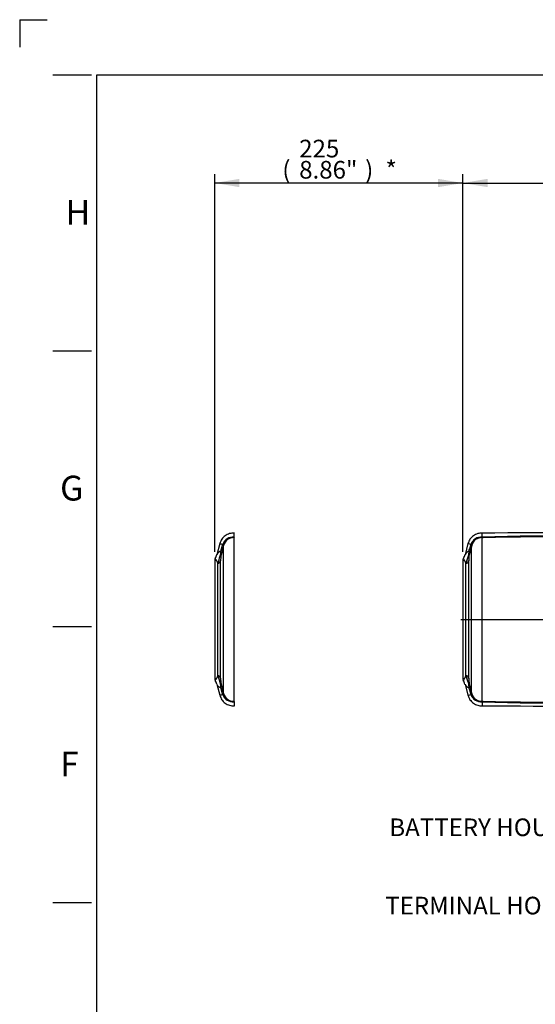
# Paper-space layout 'Sheet1' of a CAD drawing. Units: millimetres. Extents: x 0 to 594, y 0 to 420.
# Drawn here: x 0 to 94, y 242 to 420 of the extents above; entities that cross this region are included whole.
import ezdxf
from ezdxf.enums import TextEntityAlignment as Align
from ezdxf.lldxf.tags import DXFTag

# ---------------------------------------------------------------- set-up
doc = ezdxf.new("R2010")
doc.units = ezdxf.units.MM
for name, color, linetype in [('Default', 7, 'Continuous'), ('DV2_Default', 7, 'Continuous'), ('II3-05-STD', 7, 'Continuous'), ('TSH-1', 7, 'Continuous')]:
    doc.layers.add(name, color=color, linetype=linetype)
doc.styles.add('SEACAD_Arial', font='arial.ttf')
tags = doc.linetypes.add('CENTER2', pattern=[28.575, 19.05, -3.175, 3.175, -3.175]).pattern_tags.tags
tags[10:11] = [DXFTag(74, 4), DXFTag(75, 0), DXFTag(340, '0'), DXFTag(46, 0.0), DXFTag(50, 0.0), DXFTag(44, 0.0), DXFTag(45, 0.0)]
tags[8:9] = [DXFTag(74, 4), DXFTag(75, 0), DXFTag(340, '0'), DXFTag(46, 0.0), DXFTag(50, 0.0), DXFTag(44, 0.0), DXFTag(45, 0.0)]
tags[6:7] = [DXFTag(74, 4), DXFTag(75, 0), DXFTag(340, '0'), DXFTag(46, 0.0), DXFTag(50, 0.0), DXFTag(44, 0.0), DXFTag(45, 0.0)]
tags[4:5] = [DXFTag(74, 4), DXFTag(75, 0), DXFTag(340, '0'), DXFTag(46, 0.0), DXFTag(50, 0.0), DXFTag(44, 0.0), DXFTag(45, 0.0)]
tags = doc.linetypes.add('PHANTOM2', pattern=[31.75, 15.875, -3.175, 3.175, -3.175, 3.175, -3.175]).pattern_tags.tags
tags[14:15] = [DXFTag(74, 4), DXFTag(75, 0), DXFTag(340, '0'), DXFTag(46, 0.0), DXFTag(50, 0.0), DXFTag(44, 0.0), DXFTag(45, 0.0)]
tags[12:13] = [DXFTag(74, 4), DXFTag(75, 0), DXFTag(340, '0'), DXFTag(46, 0.0), DXFTag(50, 0.0), DXFTag(44, 0.0), DXFTag(45, 0.0)]
tags[10:11] = [DXFTag(74, 4), DXFTag(75, 0), DXFTag(340, '0'), DXFTag(46, 0.0), DXFTag(50, 0.0), DXFTag(44, 0.0), DXFTag(45, 0.0)]
tags[8:9] = [DXFTag(74, 4), DXFTag(75, 0), DXFTag(340, '0'), DXFTag(46, 0.0), DXFTag(50, 0.0), DXFTag(44, 0.0), DXFTag(45, 0.0)]
tags[6:7] = [DXFTag(74, 4), DXFTag(75, 0), DXFTag(340, '0'), DXFTag(46, 0.0), DXFTag(50, 0.0), DXFTag(44, 0.0), DXFTag(45, 0.0)]
tags[4:5] = [DXFTag(74, 4), DXFTag(75, 0), DXFTag(340, '0'), DXFTag(46, 0.0), DXFTag(50, 0.0), DXFTag(44, 0.0), DXFTag(45, 0.0)]

# ---------------------------------------------------------------- blocks, each defined once
blk = doc.blocks.new('SE3')
at = {"layer": 'DV2_Default', "color": 7, "linetype": 'CENTER2'}
blk.add_line((80.01, 311.3), (252.66, 311.3), dxfattribs=at)
at = {"layer": 'II3-05-STD', "color": 7, "linetype": 'PHANTOM2'}
for p, q in [((38.89, 326.24), (38.89, 326.96)), ((36.29, 325.04), (35.76, 323.04)), ((36.82, 324.9), (36.97, 324.71)), ((38.89, 296.47), (38.89, 326.12)), ((38.9, 326.23), (38.94, 326.2)), ((35.36, 321.94), (35.36, 300.66)), ((35.76, 299.55), (36.29, 297.56)), ((36.82, 297.69), (36.97, 297.88)), ((36.96, 297.91), (36.97, 297.88)), ((38.89, 296.35), (38.89, 295.63)), ((38.94, 296.39), (38.9, 296.37))]:
    blk.add_line(p, q, dxfattribs=at)
at = {"layer": 'II3-05-STD', "color": 7, "linetype": 'Continuous'}
for p, q in [((83.89, 326.24), (83.89, 326.96)), ((81.29, 325.04), (80.76, 323.04)), ((81.82, 324.9), (81.97, 324.72)), ((84.06, 326.12), (83.89, 326.12)), ((83.89, 296.47), (83.89, 326.12)), ((83.9, 326.23), (83.94, 326.2)), ((36.96, 297.91), (36.96, 324.68)), ((81.96, 297.91), (81.96, 324.68)), ((35.91, 301.17), (35.91, 321.43)), ((36.43, 300.67), (36.43, 321.92)), ((80.36, 321.94), (80.36, 300.66)), ((80.91, 301.17), (80.91, 321.43)), ((81.43, 300.67), (81.43, 321.92)), ((80.76, 299.55), (81.29, 297.56)), ((81.82, 297.69), (81.97, 297.88)), ((81.96, 297.91), (81.97, 297.88)), ((83.89, 296.47), (84.06, 296.47)), ((83.89, 296.35), (83.89, 295.63)), ((83.94, 296.39), (83.9, 296.37))]:
    blk.add_line(p, q, dxfattribs=at)
for centre, radius, start, end in [((119.04, -1237.55), 1564.18, 89.94602, 91.28757), ((38.72, 324.21), 2.02, 85.2548, 159.9822), ((38.8, 324.24), 1.89, 87.0998, 165.32), ((38.83, 324.41), 1.82, 87.6994, 88.0283), ((86.83, 323.43), 5.22, 163.6014, 164.6939), ((83.72, 324.21), 2.02, 85.2548, 159.9822), ((83.8, 324.24), 1.89, 87.0998, 165.32), ((83.91, 326.24), 0.0219, 192.1883, 239.9444), ((83.83, 324.41), 1.82, 87.6994, 88.0283), ((84.92, 327.57), 1.69, 234.2046, 239.4095), ((114.07, -1236.57), 1562.98, 89.78201, 91.09995), ((37.11, 322.26), 1.57, 113.2903, 149.5143), ((33.56, 323.64), 2.93, 343.4876, 1.0561), ((42.16, 322.02), 5.73, 170.0306, 181.0466), ((34.65, 323.27), 1.89, 352.0659, 12.8653), ((1400.7, -37.39), 1410.98, 165.13098, 165.20089), ((77.95, 323.8), 2.91, 329.8019, 345.1811), ((82.11, 322.26), 1.57, 113.2903, 149.5143), ((78.56, 323.64), 2.93, 343.4876, 1.0561), ((87.16, 322.02), 5.73, 170.0306, 181.0466), ((79.65, 323.27), 1.89, 352.0659, 12.8653), ((1445.7, -37.39), 1410.98, 165.13098, 165.20089), ((83.24, 324.36), 1.32, 164.3531, 166.0845), ((33.96, 321.03), 1.99, 11.4554, 40.8755), ((5.94, 332.18), 31.84, 340.2589, 342.8806), ((81.16, 321.94), 0.8, 150.1899, 180), ((78.96, 321.03), 1.99, 11.4554, 40.8755), ((50.94, 332.18), 31.84, 340.2589, 342.8806), ((33.96, 301.56), 1.99, 319.1245, 348.5446), ((5.94, 290.41), 31.85, 17.1197, 19.7408), ((42.16, 300.57), 5.72, 178.9519, 189.9708), ((81.16, 300.66), 0.8, 180, 209.8502), ((78.27, 298.94), 2.55, 13.4849, 32.7229), ((78.96, 301.56), 1.99, 319.1245, 348.5446), ((50.94, 290.41), 31.85, 17.1197, 19.7408), ((87.16, 300.57), 5.72, 178.9519, 189.9708), ((37.11, 300.34), 1.57, 210.4857, 246.7097), ((33.56, 298.95), 2.93, 358.9439, 16.5124), ((34.65, 299.32), 1.89, 347.1347, 7.9341), ((1400.54, 659.94), 1410.82, 194.79911, 194.86903), ((82.11, 300.34), 1.57, 210.4857, 246.7097), ((78.56, 298.95), 2.93, 358.9439, 16.5124), ((79.65, 299.32), 1.89, 347.1347, 7.9341), ((1445.54, 659.94), 1410.82, 194.79911, 194.86903), ((38.72, 298.38), 2.02, 200.0073, 274.7557), ((38.8, 298.35), 1.89, 194.5872, 272.9228), ((38.83, 298.18), 1.82, 271.9717, 272.3006), ((86.83, 299.16), 5.22, 195.3061, 196.3986), ((83.72, 298.38), 2.02, 200.0073, 274.7557), ((83.8, 298.35), 1.89, 194.5872, 272.9228), ((83.91, 296.35), 0.0219, 120.0671, 167.8001), ((83.83, 298.18), 1.82, 271.9717, 272.3006), ((119.04, 1860.16), 1564.2, 268.71244, 270.05397), ((84.92, 295.02), 1.69, 120.5905, 125.7954), ((114.07, 1859.17), 1562.98, 268.90005, 270.21799)]:
    blk.add_arc(centre, radius, start, end, dxfattribs=at)
at = {"layer": 'II3-05-STD', "color": 7, "linetype": 'PHANTOM2'}
for centre, radius, start, end in [((41.83, 323.43), 5.22, 163.6014, 164.6939), ((38.91, 326.24), 0.0219, 192.1883, 239.9444), ((33, 323.76), 2.85, 329.852, 345.5621), ((38.24, 324.36), 1.32, 164.3531, 166.0845), ((36.16, 321.94), 0.8, 150.1899, 180), ((36.16, 300.66), 0.8, 180, 209.8502), ((33.28, 298.95), 2.55, 13.4563, 32.7268), ((41.83, 299.16), 5.22, 195.3061, 196.3986), ((38.91, 296.35), 0.0219, 120.0671, 167.8001)]:
    blk.add_arc(centre, radius, start, end, dxfattribs=at)
for centre, major_axis, ratio, start_param, end_param in [((34.06, 325.43), (2.9, -0.77), 0.094916, 0.07146, 0.365821), ((34.09, 325.52), (2.88, -0.84), 0.160689, 0.076945, 0.36838), ((38.89, 329.01), (-0.14, -3), 0.167154, 0.277376, 0.361088), ((34.06, 297.17), (2.9, 0.77), 0.094916, -0.365821, -0.07146), ((38.89, 293.58), (-0.14, 3), 0.167154, -0.361088, -0.277376)]:
    blk.add_ellipse(centre, major_axis=major_axis, ratio=ratio, start_param=start_param, end_param=end_param, dxfattribs=at)
at = {"layer": 'II3-05-STD', "color": 7, "linetype": 'Continuous'}
for centre, major_axis, ratio, start_param, end_param in [((79.06, 325.43), (2.9, -0.77), 0.094916, 0.07146, 0.365821), ((83.89, 329.01), (-0.14, -3), 0.167154, 0.277376, 0.361088), ((35.75, 323.21), (0.788, -0.14), 0.695013, 5.738241, 6.176013), ((80.75, 323.21), (0.788, -0.14), 0.695013, 5.738241, 6.176013), ((35.66, 322.1), (0.8, 0), 0.888638, 5.027732, 6.021386), ((80.66, 322.1), (0.8, 0), 0.888638, 5.027732, 6.021386), ((35.66, 300.49), (0.8, 0), 0.888638, 0.261799, 1.255453), ((80.66, 300.49), (0.8, 0), 0.888638, 0.261799, 1.255453), ((35.75, 299.38), (0.788, 0.14), 0.695013, 0.107173, 0.544944), ((80.75, 299.38), (0.788, 0.14), 0.695013, 0.107173, 0.544944), ((79.06, 297.17), (2.9, 0.77), 0.094916, -0.365821, -0.07146), ((83.89, 293.58), (-0.14, 3), 0.167154, -0.361088, -0.277376)]:
    blk.add_ellipse(centre, major_axis=major_axis, ratio=ratio, start_param=start_param, end_param=end_param, dxfattribs=at)
at = {"layer": 'II3-05-STD', "color": 7, "linetype": 'PHANTOM2'}
for points, knots in [([(38.93, 326.96), (38.61, 326.95), (38.05, 326.91), (37.24, 326.5), (36.6, 325.85), (36.4, 325.34), (36.29, 325.04)], [0, 0, 0, 0, 0.250164, 0.499964, 0.749981, 1, 1, 1, 1]), ([(36.29, 297.56), (36.4, 297.25), (36.6, 296.74), (37.24, 296.09), (38.05, 295.68), (38.61, 295.64), (38.93, 295.63)], [0, 0, 0, 0, 0.250019, 0.500036, 0.749836, 1, 1, 1, 1])]:
    blk.add_open_spline(points, degree=3, knots=knots, dxfattribs=at)
at = {"layer": 'II3-05-STD', "color": 7, "linetype": 'Continuous'}
for points, knots in [([(83.93, 326.96), (83.61, 326.95), (83.05, 326.91), (82.24, 326.5), (81.6, 325.85), (81.4, 325.34), (81.29, 325.04)], [0, 0, 0, 0, 0.250164, 0.499964, 0.749981, 1, 1, 1, 1]), ([(36.82, 324.9), (36.47, 324.99), (36.29, 325.04), (36.29, 325.04), (36.47, 324.99), (36.82, 324.9)], [0, 0, 0, 0, 0.5, 0.5, 1, 1, 1, 1]), ([(36.49, 323.69), (36.51, 323.76), (36.53, 323.83), (36.54, 323.89), (36.63, 324.2), (36.71, 324.5), (36.8, 324.81)], [0, 0, 0, 0, 0.177654, 0.177654, 0.177654, 1, 1, 1, 1]), ([(81.49, 323.69), (81.51, 323.76), (81.53, 323.83), (81.54, 323.89), (81.63, 324.2), (81.71, 324.5), (81.8, 324.81)], [0, 0, 0, 0, 0.177654, 0.177654, 0.177654, 1, 1, 1, 1]), ([(36.8, 297.79), (36.71, 298.09), (36.63, 298.4), (36.54, 298.7), (36.53, 298.77), (36.51, 298.83), (36.49, 298.9)], [0, 0, 0, 0, 0.822346, 0.822346, 0.822346, 1, 1, 1, 1]), ([(81.8, 297.79), (81.71, 298.09), (81.63, 298.4), (81.54, 298.7), (81.53, 298.77), (81.51, 298.83), (81.49, 298.9)], [0, 0, 0, 0, 0.822346, 0.822346, 0.822346, 1, 1, 1, 1]), ([(36.82, 297.69), (36.47, 297.6), (36.29, 297.56), (36.29, 297.56), (36.47, 297.6), (36.82, 297.69)], [0, 0, 0, 0, 0.5, 0.5, 1, 1, 1, 1]), ([(81.29, 297.56), (81.4, 297.25), (81.6, 296.74), (82.24, 296.09), (83.05, 295.68), (83.61, 295.64), (83.93, 295.63)], [0, 0, 0, 0, 0.250019, 0.500036, 0.749836, 1, 1, 1, 1])]:
    blk.add_open_spline(points, degree=3, knots=knots, dxfattribs=at)
for points in [[(120.5, 327.09), (108.38, 327.02), (96.18, 326.98), (83.89, 326.96)], [(81.82, 324.9), (81.47, 324.99), (81.29, 325.04), (81.29, 325.04)], [(81.29, 297.56), (81.29, 297.56), (81.47, 297.6), (81.82, 297.69)], [(83.89, 295.63), (96.18, 295.61), (108.38, 295.57), (120.5, 295.5)]]:
    blk.add_open_spline(points, degree=3, dxfattribs=at)
blk = doc.blocks.new('SEANNOT_GROUP98')
at = {"layer": 'Default', "linetype": 'Continuous'}
blk.add_hatch(color=7, dxfattribs=at).paths.add_polyline_path([(131.67, 265.25), (134.97, 268.37), (130.83, 266.49)])
at = {"layer": 'Default', "color": 7, "linetype": 'Continuous'}
blk.add_line((121.67, 259.44), (112.07, 259.44), dxfattribs=at)
blk.add_lwpolyline([(121.67, 259.44), (134.97, 268.37)], dxfattribs=at)
at = {"layer": 'Default', "color": 7, "linetype": 'Continuous', "style": 'SEACAD_Arial'}
blk.add_text('TERMINAL HOUSING', height=3.2, dxfattribs=at).set_placement((66.29, 261.04), align=Align.TOP_LEFT)
blk = doc.blocks.new('SEANNOT_GROUP99')
at = {"layer": 'Default', "linetype": 'Continuous'}
blk.add_hatch(color=7, dxfattribs=at).paths.add_polyline_path([(148.76, 296.89), (151.68, 300.37), (147.79, 298.03)])
at = {"layer": 'Default', "color": 7, "linetype": 'Continuous'}
blk.add_line((120.47, 273.63), (110.87, 273.63), dxfattribs=at)
blk.add_lwpolyline([(120.47, 273.63), (151.68, 300.37)], dxfattribs=at)
at = {"layer": 'Default', "color": 7, "linetype": 'Continuous', "style": 'SEACAD_Arial'}
blk.add_text('BATTERY HOUSING', height=3.2, dxfattribs=at).set_placement((67.03, 275.23), align=Align.TOP_LEFT)
blk = doc.blocks.new('GDimGGroup8')
at = {"layer": 'Default', "linetype": 'Continuous'}
for points in [[(39.84, 391.15), (35.36, 390.4), (39.84, 389.65)], [(75.88, 391.15), (75.88, 389.65), (80.36, 390.4)]]:
    blk.add_hatch(color=7, dxfattribs=at).paths.add_polyline_path(points)
at = {"layer": 'Default', "color": 7, "linetype": 'Continuous'}
for p, q in [((35.36, 323.54), (35.36, 392)), ((80.36, 323.54), (80.36, 392)), ((80.36, 390.4), (35.36, 390.4))]:
    blk.add_line(p, q, dxfattribs=at)
at = {"layer": 'Default', "color": 7, "linetype": 'Continuous', "style": 'SEACAD_Arial'}
for s, p in [('225', (50.69, 398.24)), ('(', (47.62, 394.4)), ('8.86"', (50.69, 394.4)), (')', (62.65, 394.4)), ('*', (66.35, 394.4))]:
    blk.add_text(s, height=3.2, dxfattribs=at).set_placement(p, align=Align.TOP_LEFT)
blk = doc.blocks.new('GDimGGroup9')
at = {"layer": 'Default', "linetype": 'Continuous'}
for points in [[(84.84, 391.15), (80.36, 390.4), (84.84, 389.65)], [(152.19, 391.15), (152.19, 389.65), (156.67, 390.4)]]:
    blk.add_hatch(color=7, dxfattribs=at).paths.add_polyline_path(points)
at = {"layer": 'Default', "color": 7, "linetype": 'Continuous'}
for p, q in [((80.36, 323.54), (80.36, 392)), ((156.67, 313.9), (156.67, 392)), ((80.36, 390.4), (156.67, 390.4))]:
    blk.add_line(p, q, dxfattribs=at)
at = {"layer": 'Default', "color": 7, "linetype": 'Continuous', "style": 'SEACAD_Arial'}
for s, p in [('382', (112.08, 398.24)), ('(', (109.02, 394.4)), ('15.02"', (112.08, 394.4)), (')', (126.55, 394.4))]:
    blk.add_text(s, height=3.2, dxfattribs=at).set_placement(p, align=Align.TOP_LEFT)

psp = doc.layouts.new('Sheet1')

# ---------------------------------------------------------------- linework, layer by layer
at = {"layer": 'Default', "color": 7, "linetype": 'Continuous'}
for p, q in [((0, 420), (0, 415)), ((0, 420), (5, 420)), ((6, 410), (13, 410)), ((14, 15), (14, 410)), ((14, 410), (587, 410)), ((6, 360), (13, 360)), ((6, 310), (13, 310)), ((6, 260), (13, 260))]:
    psp.add_line(p, q, dxfattribs=at)

# ---------------------------------------------------------------- block references
at = {"layer": 'Default'}
for name in ['GDimGGroup8', 'GDimGGroup9', 'SEANNOT_GROUP99', 'SEANNOT_GROUP98']:
    psp.add_blockref(name, (0, 0), dxfattribs=at)
at = {"layer": 'TSH-1'}
psp.add_blockref('SE3', (0, 0), dxfattribs=at)

# ---------------------------------------------------------------- texts
at = {"layer": 'Default', "color": 7, "linetype": 'Continuous', "style": 'SEACAD_Arial'}
for s, p in [('H', (8.33, 387.35)), ('G', (7.33, 337.35)), ('F', (7.33, 287.35))]:
    psp.add_text(s, height=4.5, dxfattribs=at).set_placement(p, align=Align.TOP_LEFT)

doc.saveas('drawing.dxf')
